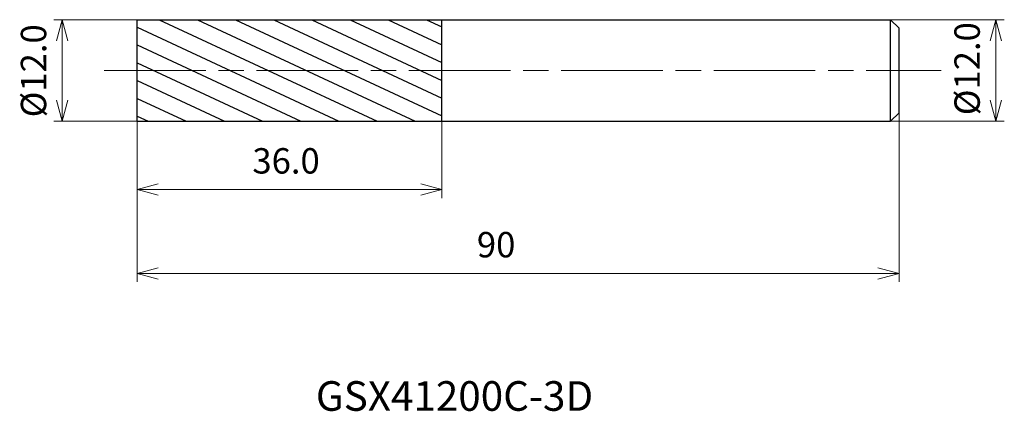
# Model space of a CAD drawing. Units: millimetres. Extents: x -14 to 102, y -40 to 6.
import ezdxf

# ---------------------------------------------------------------- set-up
doc = ezdxf.new("R2010")
doc.units = ezdxf.units.MM
doc.linetypes.add('AM_ISO08W050', pattern=[18, 12, -1.5, 3, -1.5])
for name, color, linetype, lineweight in [('AM_0', 7, 'Continuous', 30), ('AM_5', 3, 'Continuous', 13), ('AM_7', 4, 'AM_ISO08W050', 13), ('AM_8', 1, 'Continuous', 30)]:
    doc.layers.add(name, color=color, linetype=linetype, lineweight=lineweight)
doc.styles.get("Standard").update_dxf_attribs({"font": 'ISOCP.SHX', "bigfont": 'EXTFONT.SHX'})
doc.dimstyles.new('AM_JIS$0', dxfattribs={"dimtxt": 3.8, "dimasz": 2.5, "dimexe": 1, "dimexo": 0, "dimgap": 1.5, "dimtad": 3, "dimzin": 1, "dimdsep": 46, "dimtxsty": 'STANDARD', "dimblk": 'OPEN30', "dimcen": 0, "dimclrd": 3, "dimclre": 3, "dimclrt": 2, "dimaunit": 1, "dimadec": 0, "dimazin": 2, "dimtp": 0.1, "dimtm": 0.1, "dimtfac": 0.71, "dimtmove": 0, "dimatfit": 0, "dimldrblk": 'OPEN30', "dimfxl": 1, "dimlwd": 13, "dimlwe": 13, "dimarcsym": 0})

# ---------------------------------------------------------------- blocks, each defined once
blk = doc.blocks.new('_Open30')
at = {"color": 0, "linetype": 'ByBlock', "lineweight": -2}
for p, q in [((-1, 0.268), (0, 0)), ((0, 0), (-1, -0.268)), ((0, 0), (-1, 0))]:
    blk.add_line(p, q, dxfattribs=at)
blk = doc.blocks.new('*D4')
at = {"layer": 'AM_5', "color": 3, "lineweight": 13}
for p, q in [((0, 6), (-9.85, 6)), ((-8.85, -3.5), (-8.85, 3.5)), ((0, -6), (-9.85, -6))]:
    blk.add_line(p, q, dxfattribs=at)
at = {"layer": 'Defpoints', "color": 0}
for p in [(-8.85, 6), (0, 6), (0, -6)]:
    blk.add_point(p, dxfattribs=at)
at = {"layer": 'AM_5', "color": 3, "lineweight": 13, "xscale": 2.5, "yscale": 2.5, "zscale": 2.5}
for p, rotation in [((-8.85, 6), 90), ((-8.85, -6), 270)]:
    blk.add_blockref('_Open30', p, dxfattribs=dict(at, rotation=rotation))
at = {"layer": 'AM_5', "color": 2, "insert": (-11.85, -0.04), "char_height": 3, "attachment_point": 5, "rotation": 90}
blk.add_mtext('%%c12.0', dxfattribs=at)
blk = doc.blocks.new('*D5')
at = {"layer": 'AM_5', "color": 3, "lineweight": 13}
for p, q in [((0, -6), (0, -15.06)), ((36, -6), (36, -15.06)), ((2.5, -14.06), (33.5, -14.06))]:
    blk.add_line(p, q, dxfattribs=at)
at = {"layer": 'Defpoints', "color": 0}
for p in [(0, -6), (36, -6), (36, -14.06)]:
    blk.add_point(p, dxfattribs=at)
at = {"layer": 'AM_5', "color": 3, "lineweight": 13, "xscale": 2.5, "yscale": 2.5, "zscale": 2.5, "rotation": 180}
blk.add_blockref('_Open30', (0, -14.06), dxfattribs=at)
at = {"layer": 'AM_5', "color": 3, "lineweight": 13, "xscale": 2.5, "yscale": 2.5, "zscale": 2.5}
blk.add_blockref('_Open30', (36, -14.06), dxfattribs=at)
at = {"layer": 'AM_5', "color": 2, "insert": (17.59, -11.06), "char_height": 3, "attachment_point": 5}
blk.add_mtext('36.0', dxfattribs=at)
blk = doc.blocks.new('*D6')
at = {"layer": 'AM_5', "color": 3, "lineweight": 13}
for p, q in [((90, -5), (90, -24.96)), ((0, -6), (0, -24.96)), ((2.5, -23.96), (87.5, -23.96))]:
    blk.add_line(p, q, dxfattribs=at)
at = {"layer": 'Defpoints', "color": 0}
for p in [(90, -5), (0, -6), (90, -23.96)]:
    blk.add_point(p, dxfattribs=at)
at = {"layer": 'AM_5', "color": 3, "lineweight": 13, "xscale": 2.5, "yscale": 2.5, "zscale": 2.5, "rotation": 180}
blk.add_blockref('_Open30', (0, -23.96), dxfattribs=at)
at = {"layer": 'AM_5', "color": 3, "lineweight": 13, "xscale": 2.5, "yscale": 2.5, "zscale": 2.5}
blk.add_blockref('_Open30', (90, -23.96), dxfattribs=at)
at = {"layer": 'AM_5', "color": 2, "insert": (42.4, -20.96), "char_height": 3, "attachment_point": 5}
blk.add_mtext('90', dxfattribs=at)
blk = doc.blocks.new('*D7')
at = {"layer": 'AM_5', "color": 3, "lineweight": 13}
for p, q in [((89, 6), (102.42, 6)), ((101.42, -3.5), (101.42, 3.5)), ((89, -6), (102.42, -6))]:
    blk.add_line(p, q, dxfattribs=at)
at = {"layer": 'Defpoints', "color": 0}
for p in [(89, 6), (101.42, 6), (89, -6)]:
    blk.add_point(p, dxfattribs=at)
at = {"layer": 'AM_5', "color": 3, "lineweight": 13, "xscale": 2.5, "yscale": 2.5, "zscale": 2.5}
for p, rotation in [((101.42, 6), 90), ((101.42, -6), 270)]:
    blk.add_blockref('_Open30', p, dxfattribs=dict(at, rotation=rotation))
at = {"layer": 'AM_5', "color": 2, "insert": (98.42, 0.21), "char_height": 3, "attachment_point": 5, "rotation": 90}
blk.add_mtext('%%c12.0', dxfattribs=at)

msp = doc.modelspace()

# ---------------------------------------------------------------- hatches: boundary and pattern name
at = {"layer": 'AM_8'}
h = msp.add_hatch(dxfattribs=at)
h.set_pattern_fill('ANSI31', color=256, scale=0.6, angle=290, style=0)
h.set_pattern_definition([(335, (-1630.1373, -689.2797), (0.8050878, 1.7265163), [])])
h.paths.add_polyline_path([(0, 6), (0, 0), (36, 0), (36, 6)])
h.paths.add_polyline_path([(0, 0), (0, -6), (36, -6), (36, 0)])

# ---------------------------------------------------------------- linework, layer by layer
at = {"layer": 'AM_0'}
for p, q in [((0, -6), (0, 6)), ((0, 6), (89, 6)), ((36, -6), (36, 6)), ((89, -6), (89, 6)), ((89, 6), (90, 5)), ((90, -5), (90, 5)), ((89, -6), (90, -5)), ((0, -6), (89, -6))]:
    msp.add_line(p, q, dxfattribs=at)
at = {"layer": 'AM_7'}
msp.add_line((-3.9, 0), (94.96, 0), dxfattribs=at)

# ---------------------------------------------------------------- texts
msp.add_text('GSX41200C-3D', height=3.5).set_placement((21.11, -40.19))

# ---------------------------------------------------------------- dimensions: what is measured, and where the dimension line sits
at = {"layer": 'AM_5'}
for base, p1, p2, picture, middle in [((-8.85, 6), (0, -6), (0, 6), '*D4', (-8.85, -0.04)), ((101.42, 6), (89, -6), (89, 6), '*D7', (101.42, 0.21))]:
    dim = msp.add_linear_dim(base=base, p1=p1, p2=p2, angle=90, text='%%c<>', dimstyle='AM_JIS$0', override={"dimtxt": 3, "dimasz": 2.5, "dimdec": 1}, dxfattribs=at)
    dim.commit()
    dim.dimension.update_dxf_attribs({"geometry": picture, "text_midpoint": middle, "dimtype": 160})
for base, p2, override, picture, middle in [((90, -23.96), (90, -5), {"dimtxt": 3, "dimasz": 2.5, "dimdec": 0}, '*D6', (42.4, -23.96)), ((36, -14.06), (36, -6), {"dimtxt": 3, "dimasz": 2.5, "dimdec": 1}, '*D5', (17.59, -14.06))]:
    dim = msp.add_linear_dim(base=base, p1=(0, -6), p2=p2, dimstyle='AM_JIS$0', override=override, dxfattribs=at)
    dim.commit()
    dim.dimension.update_dxf_attribs({"geometry": picture, "text_midpoint": middle, "dimtype": 160})

doc.saveas('drawing.dxf')
